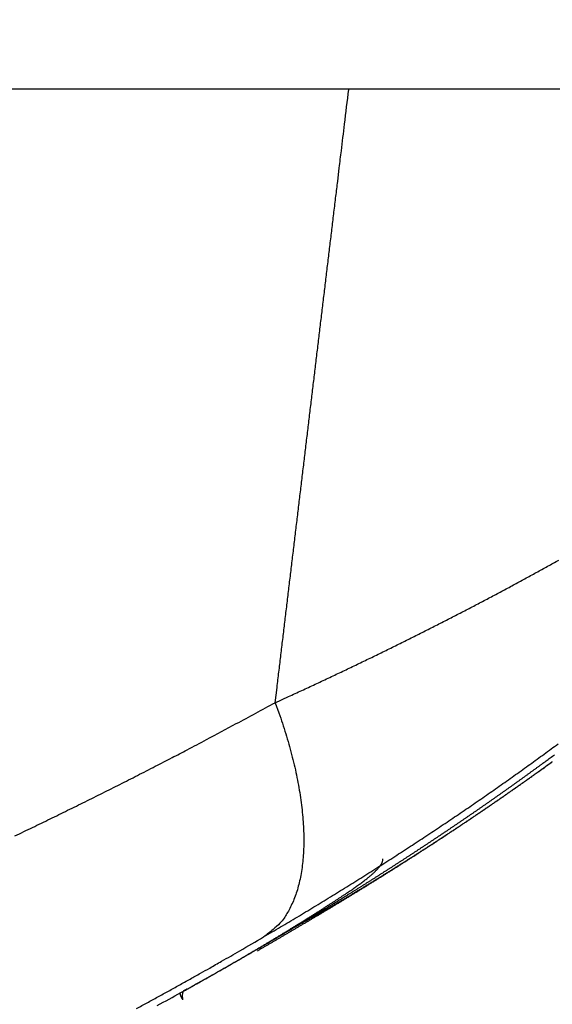
# Model space of a CAD drawing. Units: millimetres. Extents: x -840 to 0, y 0 to 1188.
# Drawn here: x -354 to -349, y 1054 to 1064 of the extents above; entities that cross this region are included whole.
import ezdxf

# ---------------------------------------------------------------- set-up
doc = ezdxf.new("R2010")
doc.units = ezdxf.units.MM
doc.header["$LTSCALE"] = 4
doc.layers.get('0').update_dxf_attribs({"lineweight": 25})

msp = doc.modelspace()

# ---------------------------------------------------------------- linework, layer by layer
at = {"linetype": 'Continuous'}
for p, q in [((-350.77662, 1062.9562), (-365.26997, 1062.95672)), ((-351.77807, 1062.95665), (-351.77806, 1062.95632)), ((-344.64896, 1062.95668), (-350.77662, 1062.9562))]:
    msp.add_line(p, q, dxfattribs=at)
for points in [[(-383.28717, 1044.93382, -0.0000001), (-383.28536, 1045.11283, 0.0000003), (-383.28354, 1045.29184, 0.0000002), (-383.28172, 1045.47083, 0.0000002), (-383.27991, 1045.64983, 0.0000002), (-383.27809, 1045.82881, 0.0000002), (-383.27627, 1046.0078, 0.0000002), (-383.27446, 1046.18677, 0.0000002), (-383.27264, 1046.36574, 0.0000002), (-383.27082, 1046.54471, 0.0000002), (-383.26901, 1046.72367, 0.0000003), (-383.26719, 1046.90262, 0.0000003), (-383.26538, 1047.08157, 0.0000003), (-383.26356, 1047.26052, 0.0000003), (-383.26175, 1047.43946, 0.0000003), (-383.25993, 1047.6184, 0.0000003), (-383.25812, 1047.79733, 0.0000003), (-383.25631, 1047.97626, 0.0000003), (-383.25449, 1048.15518, 0.0000003), (-383.25268, 1048.3341, 0.0000003), (-383.25087, 1048.51302, 0.0000003), (-383.24905, 1048.69193, 0.0000003), (-383.24724, 1048.87084, 0.0000003), (-383.24543, 1049.04975, 0.0000003), (-383.24362, 1049.22865, 0.0000003), (-383.24181, 1049.40755, 0.0000003), (-383.23999, 1049.58644, 0.0000003), (-383.23818, 1049.76534, 0.0000004), (-383.23637, 1049.94423, 0.0000004), (-383.23456, 1050.12312, 0.0000004), (-383.23275, 1050.302, 0.0000004), (-383.23094, 1050.48088, 0.0000004), (-383.22913, 1050.65976, 0.0000004), (-383.22732, 1050.83864, 0.0000004), (-383.22551, 1051.01752, 0.0000004), (-383.2237, 1051.19639, 0.0000004), (-383.2219, 1051.37526, 0.0000004), (-383.22009, 1051.55413, 0.0000004), (-383.21828, 1051.733, 0.0000004), (-383.21647, 1051.91187, 0.0000004), (-383.21467, 1052.09073, 0.0000004), (-383.21286, 1052.2696, 0.0000004), (-383.21105, 1052.44846, 0.0000004), (-383.20925, 1052.62732, 0.0000004), (-383.20744, 1052.80618, 0.0000004), (-383.20563, 1052.98504, 0.0000005), (-383.20383, 1053.1639, 0.0000005)], [(-376.88443, 983.74908, 0.0000001), (-376.88428, 983.56636, 0.0000017)], [(-383.1714, 1056.38341, 0.0000002), (-383.16982, 1056.54002, 0.0000007)], [(-383.16469, 1057.05095, 0.0000006), (-383.16061, 1057.45666, 0.0000003)], [(-377.71184, 1044.09599, -0.0000201), (-377.71342, 1043.90237, -0.0000185), (-377.71501, 1043.70875, -0.0000171), (-377.71662, 1043.51513, -0.0000155), (-377.71824, 1043.32152, -0.0000141), (-377.71986, 1043.12791, -0.0000125), (-377.7215, 1042.9343, -0.0000111), (-377.72315, 1042.74069, -0.0000095), (-377.7248, 1042.54709, -0.0000081), (-377.72646, 1042.3535, -0.0000065), (-377.72812, 1042.1599, -0.0000051), (-377.72979, 1041.96632, -0.0000035), (-377.73146, 1041.77273, -0.0000021), (-377.73312, 1041.57916, -0.0000005), (-377.73479, 1041.38558, 0.0000009), (-377.73646, 1041.19201, 0.0000025), (-377.73812, 1040.99845, 0.0000039), (-377.73979, 1040.8049, 0.0000055), (-377.74144, 1040.61135, 0.0000069), (-377.74309, 1040.4178, 0.0000085), (-377.74473, 1040.22426, 0.0000099), (-377.74637, 1040.03073, 0.0000115)], [(-353.22747, 1062.95666), (-353.22746, 1062.95666, 0.0025587), (-353.22746, 1062.95666, 0.0025974), (-353.22746, 1062.95666, 0.0025949), (-353.22746, 1062.95667, 0.0025536), (-353.22746, 1062.95667, 0.0025371), (-353.22746, 1062.95667, 0.0025299), (-353.22746, 1062.95667, 0.002532), (-353.22746, 1062.95668, 0.002533), (-353.22746, 1062.95668, 0.0025472), (-353.22746, 1062.95668, 0.0025636), (-353.22746, 1062.95668, 0.0025928), (-353.22746, 1062.95669, 0.0026244), (-353.22746, 1062.95669, 0.0026702), (-353.22746, 1062.95669, 0.0027199), (-353.22746, 1062.95669, 0.0027852), (-353.22746, 1062.9567, 0.0028562), (-353.22746, 1062.9567, 0.0029447), (-353.22745, 1062.9567, 0.0030412), (-353.22745, 1062.9567, 0.0031587), (-353.22745, 1062.9567, 0.0032879), (-353.22745, 1062.95671, 0.0034411), (-353.22745, 1062.95671, 0.0036087), (-353.22745, 1062.95671, 0.0038124), (-353.22745, 1062.95671, 0.0040433), (-353.22745, 1062.95671, 0.0042972), (-353.22745, 1062.95672, 0.0045621), (-353.22745, 1062.95672, 0.0049521), (-353.22745, 1062.95672, 0.0054667), (-353.22745, 1062.95672, 0.0057789), (-353.22745, 1062.95672, 0.0058499), (-353.22745, 1062.95672, 0.0071085), (-353.22745, 1062.95673, 0.0095615), (-353.22745, 1062.95673, 0.0081303), (-353.22745, 1062.95673, 0.0027375), (-353.22745, 1062.95673, 0.0132939), (-353.22745, 1062.95673, 0.029556), (-353.22746, 1062.95673, 0.0178989), (-353.22746, 1062.95673, 0.010364)], [(-351.4903, 1057.00097), (-351.47248, 1057.14983, -0.0000015), (-351.45467, 1057.29869, -0.0000015), (-351.43685, 1057.44755, -0.0000015), (-351.41903, 1057.59642, -0.0000016), (-351.40121, 1057.74528, -0.0000016), (-351.38339, 1057.89414, -0.0000017), (-351.36557, 1058.04301, -0.0000017), (-351.34775, 1058.19187, -0.0000018), (-351.32992, 1058.34074, -0.0000018), (-351.3121, 1058.4896, -0.0000019), (-351.29427, 1058.63847, -0.0000019), (-351.27644, 1058.78734, -0.000002), (-351.25861, 1058.93621, -0.000002), (-351.24078, 1059.08508, -0.0000021), (-351.22295, 1059.23395, -0.0000021), (-351.20512, 1059.38282, -0.0000022), (-351.18728, 1059.5317, -0.0000022), (-351.16945, 1059.68057, -0.0000023), (-351.15161, 1059.82944, -0.0000023), (-351.13377, 1059.97832, -0.0000024), (-351.11593, 1060.1272, -0.0000024), (-351.09809, 1060.27608, -0.0000025), (-351.08024, 1060.42496, -0.0000025), (-351.0624, 1060.57384, -0.0000026), (-351.04455, 1060.72275, -0.0000026), (-351.0267, 1060.87161, -0.0000026), (-351.00886, 1061.02042, -0.0000027), (-350.991, 1061.16939, -0.0000028), (-350.9731, 1061.31858, -0.0000028), (-350.95528, 1061.46717, -0.0000026), (-350.93757, 1061.61487, -0.000003), (-350.91956, 1061.76495, -0.0000037), (-350.90114, 1061.91855, -0.0000028), (-350.88384, 1062.06275, -0.0000009), (-350.86819, 1062.19312, -0.0000041), (-350.8481, 1062.36055, -0.0000072), (-350.81715, 1062.61844, -0.0000035), (-350.7766, 1062.95618, -0.0000019)], [(-349.39892, 1062.95665), (-349.39892, 1062.95666), (-349.39892, 1062.95666), (-349.39892, 1062.95667, 1), (-349.39892, 1062.95667), (-349.39892, 1062.95667), (-349.39891, 1062.95668, 1), (-349.39891, 1062.95668, 0.0000001), (-349.39891, 1062.95669), (-349.39891, 1062.95669), (-349.39891, 1062.95669, -1), (-349.39891, 1062.9567), (-349.39891, 1062.9567), (-349.39891, 1062.95671), (-349.39891, 1062.95671), (-349.39891, 1062.95671), (-349.39891, 1062.95672), (-349.39891, 1062.95673, 1), (-349.39891, 1062.95673)], [(-351.4903, 1057.00097), (-351.36048, 1057.06026, 0.0008193), (-351.23149, 1057.11967, 0.0008289), (-351.10335, 1057.17923, 0.0008359), (-350.97606, 1057.2389, 0.0008396), (-350.84965, 1057.2987, 0.0008452), (-350.7241, 1057.3586, 0.0008511), (-350.59947, 1057.4186, 0.0008578), (-350.47572, 1057.47869, 0.0008641), (-350.35291, 1057.53887, 0.0008715), (-350.23101, 1057.59912, 0.0008785), (-350.11008, 1057.65944, 0.0008867), (-349.99008, 1057.71982, 0.0008946), (-349.87107, 1057.78026, 0.0009036), (-349.75302, 1057.84074, 0.0009124), (-349.63599, 1057.90126, 0.0009223), (-349.51994, 1057.96181, 0.0009319), (-349.40493, 1058.02238, 0.0009429), (-349.29092, 1058.08296, 0.0009535), (-349.17799, 1058.14355, 0.0009655), (-349.06608, 1058.20413, 0.0009773), (-348.95527, 1058.26471, 0.0009904), (-348.84551, 1058.32527, 0.0010033), (-348.73687, 1058.3858, 0.0010177)], [(-354.01715, 1055.70788, 0.0008762), (-353.84621, 1055.78992, 0.0008748), (-353.67574, 1055.8725, 0.0008873), (-353.50547, 1055.95572, 0.0009123), (-353.33533, 1056.03967, 0.0008909), (-353.16622, 1056.12383, 0.0008353), (-352.99847, 1056.20804, 0.0009288), (-352.8284, 1056.29429, 0.0011169), (-352.65477, 1056.38328, 0.0008484), (-352.49196, 1056.46718, 0.0002841), (-352.34494, 1056.54332, 0.001211), (-352.15683, 1056.64255, 0.0021017), (-351.868, 1056.79725, 0.0010282), (-351.4903, 1057.00097, 0.0005438)], [(-351.4903, 1057.00097), (-351.45407, 1056.90092, -0.0049674), (-351.41994, 1056.80056, -0.0049443), (-351.38795, 1056.69983, -0.0050407), (-351.35818, 1056.59901, -0.0053247), (-351.33091, 1056.49839, -0.0055777), (-351.30615, 1056.39821, -0.005824), (-351.28414, 1056.29874, -0.006095), (-351.26486, 1056.2002, -0.0064179), (-351.24855, 1056.10292, -0.0067634), (-351.23516, 1056.0071, -0.0071453), (-351.22491, 1055.91306, -0.0075652), (-351.21772, 1055.821, -0.0080242), (-351.21377, 1055.73124, -0.0085467), (-351.21297, 1055.64394, -0.0091182), (-351.21546, 1055.55942, -0.0097314), (-351.2211, 1055.47782, -0.0103423), (-351.23, 1055.39945, -0.0111786), (-351.24204, 1055.32433, -0.0121871), (-351.25734, 1055.25276, -0.0127921), (-351.27547, 1055.1849, -0.0128541), (-351.29639, 1055.1211, -0.0150031), (-351.32081, 1055.06066, -0.0189296), (-351.34905, 1055.0036, -0.0158817), (-351.37727, 1054.95238, -0.0066035), (-351.40422, 1054.90811, -0.0231652), (-351.44389, 1054.86052, -0.0433596), (-351.5112, 1054.79923, -0.0232037), (-351.60309, 1054.72616, -0.0127974)], [(-351.60309, 1054.72616), (-351.52083, 1054.7745, 0.0006159), (-351.43893, 1054.8229, 0.0005922), (-351.35739, 1054.87136, 0.0006223), (-351.27619, 1054.91989, 0.0007129), (-351.19534, 1054.96855, 0.0007175), (-351.11483, 1055.0173, 0.0006362), (-351.0347, 1055.06609, 0.0006054), (-350.95492, 1055.11493, 0.000616), (-350.87553, 1055.16382, 0.0006259), (-350.79649, 1055.21276, 0.0006363), (-350.71783, 1055.26175, 0.0006464), (-350.63954, 1055.31079, 0.0006572), (-350.56163, 1055.35989, 0.0006674), (-350.4841, 1055.40904, 0.0006782), (-350.40695, 1055.45824, 0.000689), (-350.33018, 1055.50751, 0.0007012), (-350.25379, 1055.55683, 0.0007095), (-350.17779, 1055.60622, 0.0007144), (-350.10219, 1055.65566, 0.0007177), (-350.02696, 1055.70516, 0.0007186), (-349.95214, 1055.7547, 0.0007206), (-349.87771, 1055.8043, 0.0007226), (-349.80369, 1055.85394, 0.0007252), (-349.73007, 1055.90362, 0.0007272), (-349.65685, 1055.95334, 0.0007299), (-349.58404, 1056.0031, 0.0007322), (-349.51165, 1056.05289, 0.0007351), (-349.43966, 1056.10271, 0.0007376), (-349.3681, 1056.15255, 0.0007408), (-349.29696, 1056.20242, 0.0007437), (-349.22624, 1056.25231, 0.000747), (-349.15594, 1056.30221, 0.0007498), (-349.08608, 1056.35213, 0.0007539), (-349.01664, 1056.40207, 0.0007584), (-348.94764, 1056.45201, 0.0007655), (-348.87907, 1056.50195, 0.000775), (-348.81095, 1056.55191, 0.0007844), (-348.74327, 1056.60187, 0.0007938)], [(-352.38781, 1054.11622), (-352.38965, 1054.16598, -0.0454552), (-352.38072, 1054.20025, -0.1170618), (-352.3596, 1054.21696, -0.1556822), (-352.33348, 1054.2265, -0.0083428), (-352.3092, 1054.23875, 0.0389863), (-352.28619, 1054.25285, 0.0024542), (-352.26269, 1054.2663, -0.009774), (-352.23886, 1054.27931, -0.0004111), (-352.21515, 1054.29252, 0.0026737), (-352.1915, 1054.30587, 0.0003124), (-352.16782, 1054.3192, -0.0004679), (-352.14411, 1054.33253, 0.000131), (-352.1204, 1054.34589, 0.000329), (-352.09669, 1054.35929, 0.0001779), (-352.07297, 1054.37271, 0.0001282), (-352.04925, 1054.38615, 0.0001669), (-352.02552, 1054.39961, 0.00018), (-352.00179, 1054.4131, 0.0001708), (-351.97805, 1054.42661, 0.0001683), (-351.95432, 1054.44015, 0.0001721), (-351.93058, 1054.45371, 0.000174), (-351.90684, 1054.46729, 0.0001748), (-351.8831, 1054.48089, 0.0001755), (-351.85935, 1054.49452, 0.0001766), (-351.83561, 1054.50817, 0.000177), (-351.81187, 1054.52184, 0.000177), (-351.78812, 1054.53554, 0.0001771), (-351.76438, 1054.54925, 0.0001773), (-351.74064, 1054.56299, 0.0001775), (-351.7169, 1054.57675, 0.0001777), (-351.69316, 1054.59053, 0.0001779), (-351.66943, 1054.60433, 0.0001781), (-351.6457, 1054.61816, 0.0001783), (-351.62197, 1054.632, 0.0001785), (-351.59825, 1054.64586, 0.0001798), (-351.57454, 1054.65975, 0.0001826), (-351.55082, 1054.67365, 0.0001849), (-351.52711, 1054.68758, 0.0001874), (-351.50341, 1054.70153, 0.00019), (-351.4797, 1054.7155, 0.0001933), (-351.456, 1054.7295, 0.0001941), (-351.4323, 1054.74352, 0.0001926), (-351.4086, 1054.75756, 0.0001901), (-351.38491, 1054.77163, 0.000186), (-351.36122, 1054.78571, 0.0001824), (-351.33755, 1054.79981, 0.0001784), (-351.31389, 1054.81393, 0.0001761), (-351.29024, 1054.82805, 0.000175), (-351.26661, 1054.8422, 0.0001776), (-351.243, 1054.85635, 0.0001848), (-351.21939, 1054.87053, 0.0001905), (-351.19579, 1054.88473, 0.0001963), (-351.1722, 1054.89895, 0.0002016), (-351.14861, 1054.91319, 0.0002079), (-351.12502, 1054.92746, 0.0002102), (-351.10143, 1054.94176, 0.0002092), (-351.07784, 1054.95608, 0.000208), (-351.05426, 1054.97043, 0.0002065), (-351.03068, 1054.9848, 0.0002051), (-351.00711, 1054.99919, 0.0002038), (-350.98354, 1055.01361, 0.0002026), (-350.95999, 1055.02804, 0.0002013), (-350.93644, 1055.0425, 0.0002002), (-350.9129, 1055.05698, 0.000199), (-350.88938, 1055.07147, 0.0001979), (-350.86587, 1055.08599, 0.0001967), (-350.84237, 1055.10052, 0.0001957), (-350.81889, 1055.11506, 0.0001946), (-350.79543, 1055.12962, 0.0001937), (-350.77199, 1055.14419, 0.0001927), (-350.74856, 1055.15878, 0.0001918), (-350.72516, 1055.17338, 0.0001908), (-350.70177, 1055.18799, 0.00019), (-350.67842, 1055.20261, 0.0001893), (-350.65508, 1055.21724, 0.0001911), (-350.63177, 1055.23188, 0.0001956), (-350.60848, 1055.24653, 0.0001996), (-350.5852, 1055.2612, 0.000204), (-350.56195, 1055.27589, 0.0002078), (-350.5387, 1055.29059, 0.0002121), (-350.51547, 1055.30531, 0.0002158), (-350.49226, 1055.32006, 0.00022), (-350.46905, 1055.33482, 0.0002236), (-350.44585, 1055.34962, 0.0002275), (-350.42265, 1055.36444, 0.0002312), (-350.39946, 1055.37928, 0.0002357), (-350.37627, 1055.39416, 0.0002379), (-350.35308, 1055.40907, 0.0002386), (-350.32989, 1055.42401, 0.0002376), (-350.3067, 1055.43898, 0.0002349), (-350.28353, 1055.45397, 0.0002328), (-350.26035, 1055.46899, 0.000231), (-350.23719, 1055.48404, 0.0002293), (-350.21404, 1055.49911, 0.0002273), (-350.1909, 1055.5142, 0.0002257), (-350.16778, 1055.52931, 0.0002239), (-350.14467, 1055.54443, 0.0002224), (-350.12158, 1055.55958, 0.0002207), (-350.09851, 1055.57474, 0.0002193), (-350.07547, 1055.58992, 0.0002177), (-350.05244, 1055.60511, 0.0002164), (-350.02945, 1055.62031, 0.0002149), (-350.00648, 1055.63552, 0.0002137), (-349.98354, 1055.65074, 0.0002124), (-349.96063, 1055.66597, 0.0002113), (-349.93775, 1055.68121, 0.00021), (-349.91491, 1055.69644, 0.000209), (-349.89211, 1055.71169, 0.0002078), (-349.86934, 1055.72693, 0.000207), (-349.84662, 1055.74217, 0.000206), (-349.82394, 1055.75741, 0.000205), (-349.8013, 1055.77265, 0.0002036), (-349.77871, 1055.78789, 0.0002038), (-349.75616, 1055.80312, 0.0002054), (-349.73366, 1055.81835, 0.0002086), (-349.71121, 1055.83357, 0.000214), (-349.68879, 1055.8488, 0.0002184), (-349.66642, 1055.86402, 0.0002229), (-349.64408, 1055.87926, 0.000227), (-349.62177, 1055.8945, 0.0002315), (-349.5995, 1055.90975, 0.0002355), (-349.57726, 1055.92501, 0.0002399), (-349.55504, 1055.94028, 0.0002438), (-349.53285, 1055.95557, 0.000248), (-349.51068, 1055.97087, 0.0002517), (-349.48853, 1055.9862, 0.0002557), (-349.4664, 1056.00154, 0.0002592), (-349.44429, 1056.01691, 0.0002631), (-349.42219, 1056.03231, 0.0002664), (-349.40009, 1056.04773, 0.00027), (-349.37801, 1056.06319, 0.0002733), (-349.35593, 1056.07868, 0.0002772), (-349.33386, 1056.0942, 0.0002765), (-349.31179, 1056.10975, 0.0002713), (-349.28974, 1056.12533, 0.0002663), (-349.26771, 1056.14092, 0.0002605), (-349.2457, 1056.15654, 0.0002556), (-349.22372, 1056.17217, 0.0002504), (-349.20178, 1056.1878, 0.0002461), (-349.17988, 1056.20344, 0.0002412), (-349.15803, 1056.21908, 0.0002371), (-349.13623, 1056.23471, 0.0002327), (-349.11449, 1056.25032, 0.000229), (-349.09281, 1056.26592, 0.0002248), (-349.07121, 1056.2815, 0.0002214), (-349.04968, 1056.29706, 0.0002176), (-349.02823, 1056.31258, 0.0002145), (-349.00687, 1056.32807, 0.000211), (-348.9856, 1056.34351, 0.0002082), (-348.96443, 1056.35892, 0.000205), (-348.94337, 1056.37427, 0.0002025), (-348.92242, 1056.38957, 0.0001995), (-348.90158, 1056.4048, 0.0001973), (-348.88087, 1056.41998, 0.0001945), (-348.86028, 1056.43508, 0.0001926), (-348.83983, 1056.45011, 0.0001901), (-348.81952, 1056.46507, 0.0001884), (-348.79935, 1056.47994, 0.0001862), (-348.77933, 1056.49472, 0.0001848)], [(-351.66383, 1054.59089), (-351.63867, 1054.60578, -0.0002257), (-351.61341, 1054.62071, -0.0002361), (-351.58803, 1054.63567, -0.0002227), (-351.56256, 1054.65066, -0.0001828), (-351.53698, 1054.66569, -0.0001534), (-351.51132, 1054.68074, -0.000127), (-351.48557, 1054.69584, -0.0001024), (-351.45973, 1054.71097, -0.0000734), (-351.43381, 1054.72615, -0.0000483), (-351.40781, 1054.74136, -0.0000206), (-351.38175, 1054.75661, 0.0000038), (-351.35561, 1054.77191, 0.0000312), (-351.32941, 1054.78725, 0.0000553), (-351.30315, 1054.80263, 0.0000825), (-351.27683, 1054.81806, 0.000106), (-351.25046, 1054.83354, 0.0001321), (-351.22405, 1054.84906, 0.0001563), (-351.19759, 1054.86464, 0.0001852), (-351.17109, 1054.88027, 0.0002017), (-351.14455, 1054.89595, 0.0002105), (-351.11798, 1054.91168, 0.0002143), (-351.09137, 1054.92746, 0.0002144), (-351.06473, 1054.94329, 0.0002152), (-351.03806, 1054.95918, 0.0002174), (-351.01136, 1054.97511, 0.0002189), (-350.98463, 1054.99109, 0.0002206), (-350.95788, 1055.00712, 0.0002221), (-350.93109, 1055.0232, 0.0002239), (-350.90429, 1055.03932, 0.0002254), (-350.87745, 1055.0555, 0.0002273), (-350.8506, 1055.07172, 0.0002286), (-350.82373, 1055.08799, 0.0002301), (-350.79683, 1055.1043, 0.0002314), (-350.76992, 1055.12066, 0.0002329), (-350.74299, 1055.13706, 0.0002343), (-350.71605, 1055.15351, 0.0002359), (-350.6891, 1055.17, 0.0002373), (-350.66213, 1055.18653, 0.0002389), (-350.63516, 1055.2031, 0.0002404), (-350.60817, 1055.21972, 0.0002422), (-350.58118, 1055.23637, 0.0002436), (-350.55418, 1055.25307, 0.0002451), (-350.52718, 1055.2698, 0.0002462), (-350.50018, 1055.28658, 0.0002473), (-350.47318, 1055.30339, 0.0002482), (-350.44617, 1055.32024, 0.0002495), (-350.41917, 1055.33712, 0.0002505), (-350.39217, 1055.35405, 0.0002518), (-350.36518, 1055.371, 0.0002529), (-350.33819, 1055.38799, 0.0002543), (-350.31121, 1055.40502, 0.0002555), (-350.28423, 1055.42208, 0.0002569), (-350.25727, 1055.43917, 0.0002581), (-350.23032, 1055.45629, 0.0002596), (-350.20338, 1055.47345, 0.0002609), (-350.17645, 1055.49064, 0.0002623), (-350.14953, 1055.50786, 0.0002636), (-350.12263, 1055.52512, 0.000265), (-350.09574, 1055.5424, 0.0002663), (-350.06886, 1055.55972, 0.0002678), (-350.04199, 1055.57708, 0.0002691), (-350.01513, 1055.59446, 0.0002706), (-349.98829, 1055.61188, 0.0002718), (-349.96146, 1055.62933, 0.0002731), (-349.93464, 1055.64682, 0.0002735), (-349.90784, 1055.66434, 0.0002733), (-349.88106, 1055.68189, 0.0002733), (-349.8543, 1055.69946, 0.0002733), (-349.82756, 1055.71707, 0.0002734), (-349.80084, 1055.7347, 0.0002735), (-349.77416, 1055.75235, 0.0002737), (-349.74749, 1055.77003, 0.0002741), (-349.72086, 1055.78773, 0.0002743), (-349.69426, 1055.80545, 0.0002744), (-349.6677, 1055.8232, 0.0002754), (-349.64117, 1055.84096, 0.0002774), (-349.61468, 1055.85874, 0.0002803), (-349.5882, 1055.87655, 0.0002847), (-349.56175, 1055.89439, 0.0002882), (-349.53532, 1055.91226, 0.0002917), (-349.50889, 1055.93018, 0.0002947), (-349.48246, 1055.94813, 0.000298), (-349.45603, 1055.96614, 0.0003004), (-349.42959, 1055.98421, 0.0003028), (-349.40313, 1056.00233, 0.0003053), (-349.37665, 1056.02051, 0.0003088), (-349.35013, 1056.03877, 0.0003069), (-349.32361, 1056.05708, 0.0003006), (-349.2971, 1056.07543, 0.0002938), (-349.27063, 1056.0938, 0.0002853), (-349.24423, 1056.11216, 0.0002792), (-349.21795, 1056.13048, 0.0002735), (-349.19181, 1056.14875, 0.0002699), (-349.16583, 1056.16694, 0.0002664), (-349.14007, 1056.18503, 0.0002639), (-349.11454, 1056.20299, 0.0002606), (-349.0893, 1056.22079, 0.0002625), (-349.06433, 1056.23843, 0.0002674), (-349.03968, 1056.2559, 0.0002627), (-349.01546, 1056.27309, 0.0002487), (-348.99176, 1056.28995, 0.0002763), (-348.96818, 1056.30677, 0.0003337), (-348.94462, 1056.32362, 0.0002649), (-348.92275, 1056.33929, 0.000099), (-348.90319, 1056.35332, 0.0003803), (-348.87943, 1056.37045, 0.0007113), (-348.84463, 1056.39566, 0.0003837), (-348.80015, 1056.42797, 0.0002135)], [(-351.31867, 1054.81719), (-351.2826, 1054.83597, 0.0012515), (-351.2468, 1054.85484, 0.0012881), (-351.21127, 1054.8738, 0.0012772), (-351.17601, 1054.89285, 0.0012097), (-351.141, 1054.91198, 0.0011615), (-351.10622, 1054.93119, 0.0011172), (-351.07167, 1054.95048, 0.0010752), (-351.03733, 1054.96983, 0.0010216), (-351.00319, 1054.98925, 0.0009748), (-350.96925, 1055.00874, 0.0009204), (-350.93548, 1055.02828, 0.0008719), (-350.90188, 1055.04788, 0.000815), (-350.86844, 1055.06753, 0.0007643), (-350.83514, 1055.08723, 0.0007055), (-350.80197, 1055.10698, 0.000653), (-350.76893, 1055.12676, 0.0005923), (-350.73599, 1055.14658, 0.0005386), (-350.70315, 1055.16644, 0.0004776), (-350.67039, 1055.18632, 0.0004212), (-350.63771, 1055.20623, 0.0003545), (-350.6051, 1055.22616, 0.0003226), (-350.57254, 1055.24611, 0.0003173), (-350.54005, 1055.26607, 0.0003158), (-350.50761, 1055.28606, 0.0003177), (-350.47524, 1055.30607, 0.0003186), (-350.44293, 1055.3261, 0.0003186), (-350.41068, 1055.34614, 0.000319), (-350.3785, 1055.3662, 0.0003195), (-350.34638, 1055.38629, 0.00032), (-350.31432, 1055.40638, 0.0003205), (-350.28233, 1055.4265, 0.000321), (-350.2504, 1055.44663, 0.0003215), (-350.21854, 1055.46678, 0.000322), (-350.18674, 1055.48695, 0.0003225), (-350.155, 1055.50713, 0.0003231), (-350.12333, 1055.52733, 0.0003236), (-350.09173, 1055.54755, 0.0003242), (-350.0602, 1055.56778, 0.0003248), (-350.02873, 1055.58802, 0.0003254), (-349.99732, 1055.60828, 0.000326), (-349.96599, 1055.62856, 0.0003266), (-349.93472, 1055.64885, 0.0003272), (-349.90353, 1055.66915, 0.0003279), (-349.8724, 1055.68947, 0.0003285), (-349.84134, 1055.7098, 0.0003293), (-349.81034, 1055.73015, 0.0003299), (-349.77942, 1055.7505, 0.0003306), (-349.74857, 1055.77087, 0.0003313), (-349.71779, 1055.79126, 0.0003321), (-349.68708, 1055.81165, 0.0003328), (-349.65644, 1055.83206, 0.0003336), (-349.62587, 1055.85248, 0.0003343), (-349.59538, 1055.87291, 0.0003351), (-349.56495, 1055.89335, 0.0003359), (-349.5346, 1055.91381, 0.0003367), (-349.50432, 1055.93427, 0.0003375), (-349.47411, 1055.95475, 0.0003384), (-349.44398, 1055.97523, 0.0003392), (-349.41392, 1055.99572, 0.0003402), (-349.38394, 1056.01623, 0.0003411), (-349.35403, 1056.03674, 0.0003419), (-349.32419, 1056.05726, 0.0003426), (-349.29444, 1056.07779, 0.0003439), (-349.26475, 1056.09833, 0.0003456), (-349.23514, 1056.11888, 0.0003455), (-349.20561, 1056.13944, 0.0003433), (-349.17617, 1056.15999, 0.0003459), (-349.14678, 1056.18057, 0.0003519), (-349.11742, 1056.20119, 0.0003421), (-349.08824, 1056.22173, 0.0003204), (-349.05932, 1056.24216, 0.0003539), (-349.03002, 1056.26293, 0.000422), (-349.00012, 1056.28419, 0.0003215), (-348.97209, 1056.30415, 0.0001117), (-348.94679, 1056.3222, 0.0004532), (-348.91447, 1056.3454, 0.0007821), (-348.86491, 1056.38114, 0.0003844), (-348.80015, 1056.42797, 0.0002044)], [(-348.80025, 1056.42791), (-348.80023, 1056.42792, 0.0000002), (-348.80022, 1056.42793, 0.0000002), (-348.8002, 1056.42794, 0.0000002), (-348.80019, 1056.42795, 0.0000002), (-348.80017, 1056.42796, 0.0000002), (-348.80016, 1056.42798, 0.0000002), (-348.80014, 1056.42799, 0.0000002), (-348.80013, 1056.428, 0.0000002), (-348.80011, 1056.42801, 0.0000002), (-348.8001, 1056.42802, 0.0000002), (-348.80009, 1056.42803, 0.0000002), (-348.80007, 1056.42804, 0.0000002), (-348.80006, 1056.42805, 0.0000002), (-348.80004, 1056.42806, 0.0000002), (-348.80003, 1056.42807, 0.0000002), (-348.80001, 1056.42808, 0.0000002), (-348.8, 1056.42809, 0.0000002), (-348.79998, 1056.4281, 0.0000002), (-348.79997, 1056.42812, 0.0000002), (-348.79995, 1056.42813, 0.0000002), (-348.79994, 1056.42814, 0.0000002), (-348.79992, 1056.42815, 0.0000002), (-348.79991, 1056.42816, 0.0000002), (-348.79989, 1056.42817, 0.0000002), (-348.79988, 1056.42818, 0.0000002), (-348.79986, 1056.42819, 0.0000002), (-348.79985, 1056.4282, 0.0000002), (-348.79983, 1056.42821, 0.0000002), (-348.79982, 1056.42822, 0.0000002), (-348.7998, 1056.42823, 0.0000002), (-348.79979, 1056.42824, 0.0000002), (-348.79977, 1056.42826, 0.0000002), (-348.79976, 1056.42827, 0.0000002), (-348.79974, 1056.42828, 0.0000001), (-348.79973, 1056.42829, 0.0000002), (-348.79972, 1056.4283, 0.0000004), (-348.79969, 1056.42832, 0.0000002), (-348.79966, 1056.42834, 0.0000001)], [(-352.4062, 1054.18613), (-352.36141, 1054.21099, 0.0003587), (-352.31704, 1054.23569, 0.0003627), (-352.2731, 1054.26024, 0.0003715), (-352.22959, 1054.28464, 0.0003853), (-352.18651, 1054.30889, 0.0003916), (-352.14386, 1054.33298, 0.0003892), (-352.10165, 1054.35691, 0.0003892), (-352.05987, 1054.38068, 0.000389), (-352.01854, 1054.40428, 0.0003899), (-351.97765, 1054.42772, 0.0003895), (-351.93721, 1054.45098, 0.0003904), (-351.89722, 1054.47407, 0.0003903), (-351.85769, 1054.49698, 0.0003916), (-351.81861, 1054.5197, 0.0003918), (-351.78001, 1054.54224, 0.0003934), (-351.74185, 1054.56458, 0.0003938), (-351.70418, 1054.58673, 0.0003957), (-351.66697, 1054.60869, 0.0003965), (-351.63025, 1054.63044, 0.0003988), (-351.59399, 1054.65198, 0.0004), (-351.55823, 1054.67332, 0.0004027), (-351.52295, 1054.69445, 0.0004042), (-351.48816, 1054.71535, 0.0004074), (-351.45386, 1054.73605, 0.0004094), (-351.42006, 1054.75651, 0.0004131), (-351.38675, 1054.77675, 0.0004156), (-351.35396, 1054.79676, 0.0004199), (-351.32166, 1054.81654, 0.000423), (-351.28988, 1054.83607, 0.000428), (-351.25861, 1054.85537, 0.0004317), (-351.22786, 1054.87442, 0.0004375), (-351.19762, 1054.89323, 0.000442), (-351.16792, 1054.91178, 0.0004486), (-351.13873, 1054.93008, 0.000454), (-351.11009, 1054.94811, 0.0004618), (-351.08197, 1054.96589, 0.0004684), (-351.05439, 1054.9834, 0.0004771), (-351.02735, 1055.00064, 0.0004842), (-351.00086, 1055.0176, 0.0004953), (-350.97491, 1055.03429, 0.0005068), (-350.94952, 1055.0507, 0.0005151), (-350.92468, 1055.06682, 0.0005155), (-350.90043, 1055.08263, 0.0005492), (-350.87676, 1055.09815, 0.0006192), (-350.85369, 1055.11335, 0.0006919), (-350.83121, 1055.12826, 0.0007754), (-350.80935, 1055.14287, 0.0008608), (-350.78808, 1055.1572, 0.0009566), (-350.76742, 1055.17123, 0.0010564), (-350.74737, 1055.18499, 0.0011682), (-350.72793, 1055.19846, 0.0012859), (-350.70911, 1055.21166, 0.0014174), (-350.69091, 1055.22458, 0.0015573), (-350.67332, 1055.23725, 0.0017132), (-350.65637, 1055.24964, 0.0018811), (-350.64003, 1055.26179, 0.0020677), (-350.62433, 1055.27367, 0.0022711), (-350.60926, 1055.28531, 0.0024967), (-350.59484, 1055.29669, 0.0027458), (-350.58104, 1055.30784, 0.0030225), (-350.56789, 1055.31875, 0.0033297), (-350.55538, 1055.32942, 0.0036692), (-350.54353, 1055.33986, 0.0040574), (-350.53232, 1055.35008, 0.004495), (-350.52177, 1055.36007, 0.0049701), (-350.51187, 1055.36985, 0.0054727), (-350.50264, 1055.3794, 0.0061465), (-350.49406, 1055.38875, 0.0069994), (-350.48616, 1055.39791, 0.0075953), (-350.47891, 1055.40684, 0.0078536), (-350.47235, 1055.41552, 0.0097243), (-350.46645, 1055.42413, 0.0132414), (-350.46122, 1055.43271, 0.011363), (-350.4567, 1055.44065, 0.003957), (-350.45294, 1055.44774, 0.01851), (-350.44968, 1055.45645, 0.0394685), (-350.44666, 1055.46937, 0.0226249), (-350.44393, 1055.48599, 0.0127451)], [(-352.83802, 1054.03075, 0.0006716), (-352.73378, 1054.0874, 0.0006572), (-352.63014, 1054.14406, 0.0006176), (-352.52732, 1054.20062, 0.0006897), (-352.42305, 1054.25838, 0.000834), (-352.3166, 1054.31781, 0.000634), (-352.21676, 1054.37375, 0.0002089), (-352.12661, 1054.42445, 0.0009123), (-352.01129, 1054.49017, 0.0015957), (-351.83429, 1054.59218, 0.0007828), (-351.60285, 1054.72624, 0.0004139)], [(-351.60283, 1054.72631), (-351.60283, 1054.72631, -0.000001), (-351.60283, 1054.7263, -0.000001), (-351.60284, 1054.7263, -0.000001), (-351.60284, 1054.7263, -0.000001), (-351.60284, 1054.7263, -0.000001), (-351.60284, 1054.7263, -0.000001), (-351.60284, 1054.7263, -0.000001), (-351.60285, 1054.7263, -0.000001), (-351.60285, 1054.7263, -0.000001), (-351.60285, 1054.72629, -0.0000009), (-351.60285, 1054.72629, -0.000001), (-351.60285, 1054.72629, -0.000001), (-351.60286, 1054.72629, -0.0000009), (-351.60286, 1054.72629, -0.0000009), (-351.60286, 1054.72629, -0.000001), (-351.60286, 1054.72629, -0.000001), (-351.60286, 1054.72629, -0.0000009), (-351.60287, 1054.72628, -0.000001), (-351.60287, 1054.72628, -0.000001), (-351.60287, 1054.72628, -0.0000009), (-351.60287, 1054.72628, -0.000001), (-351.60287, 1054.72628, -0.0000012), (-351.60288, 1054.72628, -0.0000009), (-351.60288, 1054.72628, -0.0000003), (-351.60288, 1054.72628, -0.0000013), (-351.60288, 1054.72627, -0.0000022), (-351.60289, 1054.72627, -0.0000011), (-351.60289, 1054.72627, -0.0000006)], [(-352.63596, 1054.05998, 0.0009621), (-352.4062, 1054.18613, 0.0005208)], [(-352.38781, 1054.11622), (-352.39018, 1054.12076, -0.001445), (-352.39241, 1054.1251, -0.0016128), (-352.3945, 1054.12922, -0.0017757), (-352.39645, 1054.13315, -0.0018987), (-352.39826, 1054.13688, -0.0020621), (-352.39994, 1054.14041, -0.002241), (-352.4015, 1054.14377, -0.002457), (-352.40294, 1054.14694, -0.0026731), (-352.40425, 1054.14994, -0.0029418), (-352.40545, 1054.15277, -0.0032186), (-352.40654, 1054.15543, -0.0035627), (-352.40752, 1054.15794, -0.0039166), (-352.40839, 1054.1603, -0.00436), (-352.40917, 1054.16251, -0.0048186), (-352.40984, 1054.16457, -0.0053961), (-352.41043, 1054.1665, -0.0059946), (-352.41092, 1054.1683, -0.0067514), (-352.41133, 1054.16998, -0.0075346), (-352.41166, 1054.17153, -0.0085268), (-352.41191, 1054.17297, -0.0095457), (-352.41208, 1054.1743, -0.0108277), (-352.41218, 1054.17553, -0.0121125), (-352.41222, 1054.17666, -0.0137126), (-352.41219, 1054.1777, -0.015254), (-352.41211, 1054.17865, -0.0170511), (-352.41197, 1054.17952, -0.0185487), (-352.41177, 1054.18031, -0.0203396), (-352.41153, 1054.18103, -0.0217116), (-352.41124, 1054.18168, -0.0223837), (-352.41091, 1054.18228, -0.0216584), (-352.41055, 1054.18282, -0.0225973), (-352.41015, 1054.18331, -0.0235116), (-352.4097, 1054.18377, -0.0185143), (-352.40926, 1054.18417, -0.0109402), (-352.40885, 1054.18451, -0.0182871), (-352.40829, 1054.1849, -0.0199435), (-352.40739, 1054.18545, -0.0090064), (-352.4062, 1054.18613, -0.0053837)]]:
    msp.add_lwpolyline(points, format="xyb", dxfattribs=at)

doc.saveas('drawing.dxf')
